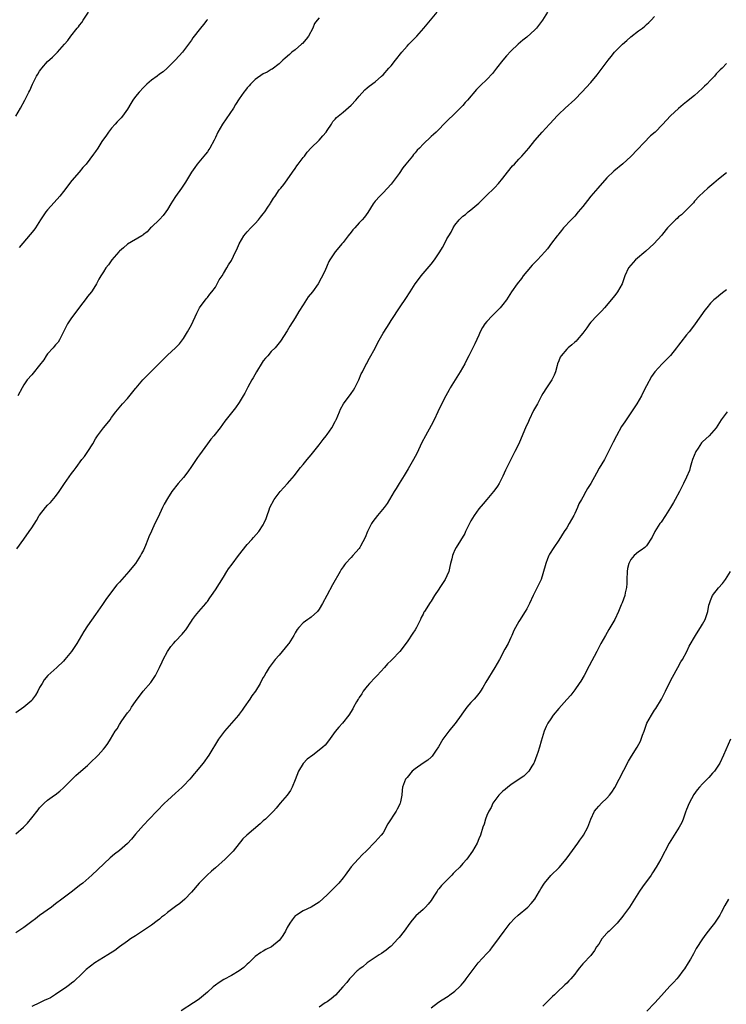
# Model space of a CAD drawing. Units: inches. Extents: x 2538000 to 2541000, y 1557000 to 1560000.
# Drawn here: x 2539140 to 2539317, y 1557293 to 1557539 of the extents above; entities that cross this region are included whole.
import ezdxf

# ---------------------------------------------------------------- set-up
doc = ezdxf.new("R2010")
doc.units = ezdxf.units.IN
doc.header["$MEASUREMENT"] = 0
doc.layers.add('LD25381557_10ft', color=103, linetype='Continuous')

msp = doc.modelspace()

# ---------------------------------------------------------------- linework, layer by layer
at = {"layer": 'LD25381557_10ft'}
for points, elevation in [([(2539272.16, 1557541), (2539270.91, 1557539), (2539269.38, 1557537), (2539269, 1557536.61), (2539267, 1557534.75), (2539265.99, 1557534.01), (2539264.83, 1557533), (2539263, 1557531.29), (2539261.91, 1557530.09), (2539261, 1557529.04), (2539259.44, 1557527), (2539258.37, 1557525.63), (2539257, 1557524.15), (2539255.36, 1557522.64), (2539254.35, 1557521.65), (2539252.13, 1557519), (2539251.59, 1557518.41), (2539251, 1557517.69), (2539250.34, 1557517), (2539249, 1557515.65), (2539247, 1557513.74), (2539244.25, 1557511), (2539243.6, 1557510.4), (2539243, 1557509.88), (2539241, 1557507.99), (2539240.11, 1557507), (2539239.56, 1557506.44), (2539239, 1557505.77), (2539238.64, 1557505.36), (2539238.37, 1557505), (2539236.72, 1557503), (2539235.92, 1557502.08), (2539235, 1557500.64), (2539233.75, 1557499), (2539233, 1557497.96), (2539231, 1557495.83), (2539230.15, 1557495), (2539229, 1557493.67), (2539228.49, 1557493), (2539227.14, 1557490.86), (2539226.32, 1557489.68), (2539225.73, 1557489), (2539225, 1557488.26), (2539223.9, 1557487), (2539223.46, 1557486.54), (2539223, 1557485.96), (2539222.29, 1557485), (2539221, 1557483.37), (2539220.66, 1557483), (2539219.88, 1557482.12), (2539218.98, 1557481), (2539217.65, 1557479), (2539217.4, 1557478.6), (2539217, 1557477.57), (2539216.82, 1557477.18), (2539216.6, 1557476.6), (2539215.86, 1557475), (2539215.53, 1557474.47), (2539214.74, 1557473), (2539213.29, 1557471), (2539212.26, 1557469.74), (2539211, 1557467.74), (2539209.91, 1557466.09), (2539209, 1557464.54), (2539207.61, 1557462.39), (2539207, 1557461.28), (2539205.34, 1557458.66), (2539205, 1557458.22), (2539203.96, 1557457), (2539203, 1557456.04), (2539202.12, 1557455), (2539201.58, 1557454.42), (2539201, 1557453.73), (2539200.69, 1557453.31), (2539199.29, 1557451), (2539198.49, 1557449.51), (2539198.17, 1557449), (2539197.17, 1557447.17), (2539196.39, 1557445.61), (2539195.99, 1557445), (2539195, 1557443.32), (2539194.01, 1557441.99), (2539193, 1557440.76), (2539191.35, 1557438.65), (2539190.2, 1557437), (2539188.61, 1557435), (2539187.87, 1557434.13), (2539187, 1557432.99), (2539185, 1557430.2), (2539184.49, 1557429.51), (2539183, 1557427.25), (2539182.08, 1557425.92), (2539181, 1557424.53), (2539179.66, 1557423), (2539178.09, 1557421), (2539177, 1557419.28), (2539176.15, 1557417.85), (2539175.74, 1557417), (2539174.64, 1557414.64), (2539173.82, 1557413), (2539173, 1557411.1), (2539172.3, 1557409.7), (2539172.07, 1557409), (2539171.5, 1557407.5), (2539171, 1557406.38), (2539170.48, 1557405.52), (2539170.25, 1557405), (2539169.01, 1557403), (2539168.08, 1557401.92), (2539167.36, 1557401), (2539165, 1557398.33), (2539164.36, 1557397.64), (2539161.74, 1557394.26), (2539160.73, 1557392.73), (2539159, 1557390.21), (2539157, 1557387.39), (2539156.03, 1557385.97), (2539155.52, 1557385), (2539154.35, 1557383), (2539153, 1557380.98), (2539151.33, 1557379), (2539151, 1557378.58), (2539149.34, 1557377), (2539147.02, 1557374.98), (2539146.09, 1557373.91), (2539145.62, 1557373), (2539145, 1557371.92), (2539144.51, 1557371), (2539143.97, 1557370.03), (2539143.25, 1557369), (2539143, 1557368.71), (2539141, 1557367.02), (2539139, 1557365.62)], 8460), ([(2539139, 1557514.96), (2539140.23, 1557517), (2539141.32, 1557519), (2539141.63, 1557519.63), (2539142.33, 1557521), (2539142.56, 1557521.44), (2539143.25, 1557523), (2539144.25, 1557525), (2539144.52, 1557525.48), (2539145, 1557526.27), (2539145.31, 1557526.69), (2539145.55, 1557527), (2539147, 1557528.7), (2539148.24, 1557529.76), (2539149, 1557530.54), (2539149.51, 1557531), (2539151.24, 1557533), (2539152.08, 1557533.92), (2539152.8, 1557535), (2539154.4, 1557537), (2539154.69, 1557537.31), (2539155, 1557537.78), (2539155.54, 1557538.46), (2539155.88, 1557539), (2539157.2, 1557541)], 8420), ([(2539139.31, 1557406.69), (2539141, 1557409.11), (2539142.35, 1557411), (2539143, 1557411.95), (2539144.2, 1557413.8), (2539144.91, 1557415), (2539145, 1557415.12), (2539146.45, 1557417), (2539147, 1557417.59), (2539147.7, 1557418.3), (2539149, 1557419.8), (2539149.87, 1557421), (2539151.22, 1557423), (2539153, 1557425.5), (2539153.63, 1557426.37), (2539154.11, 1557427), (2539155.56, 1557429), (2539156.2, 1557429.8), (2539157.09, 1557431), (2539158.34, 1557433), (2539159, 1557434.17), (2539159.31, 1557434.69), (2539159.51, 1557435), (2539161, 1557436.95), (2539161.94, 1557438.06), (2539162.65, 1557439), (2539163, 1557439.53), (2539164.07, 1557441), (2539165.77, 1557443), (2539167, 1557444.29), (2539169, 1557446.78), (2539169.15, 1557447), (2539170.8, 1557449), (2539171.9, 1557450.1), (2539172.87, 1557451), (2539174.86, 1557453), (2539175, 1557453.17), (2539175.94, 1557454.06), (2539177, 1557455.14), (2539179, 1557456.99), (2539179.99, 1557458.01), (2539181, 1557459.3), (2539182.06, 1557461), (2539183, 1557462.73), (2539184.34, 1557465.66), (2539185.03, 1557466.97), (2539186.71, 1557469.29), (2539187, 1557469.6), (2539187.61, 1557470.39), (2539188.15, 1557471), (2539189, 1557472.22), (2539189.49, 1557473), (2539189.99, 1557474.01), (2539190.68, 1557475), (2539191, 1557475.57), (2539191.88, 1557477), (2539192.26, 1557477.74), (2539193, 1557478.88), (2539194.05, 1557481), (2539194.37, 1557481.63), (2539194.96, 1557483), (2539196.09, 1557485), (2539196.51, 1557485.49), (2539197, 1557486.03), (2539197.85, 1557487), (2539199, 1557488.13), (2539199.76, 1557489), (2539200.31, 1557489.69), (2539201, 1557490.51), (2539201.37, 1557491), (2539202.18, 1557492.18), (2539202.72, 1557493), (2539202.81, 1557493.19), (2539203.56, 1557494.44), (2539204.01, 1557495), (2539205, 1557496.51), (2539205.36, 1557497), (2539206.11, 1557497.89), (2539207, 1557499.05), (2539208.33, 1557501), (2539209, 1557501.9), (2539209.43, 1557502.57), (2539209.74, 1557503), (2539211, 1557504.65), (2539211.3, 1557505), (2539212.03, 1557505.97), (2539213, 1557507.03), (2539215, 1557509.02), (2539215.9, 1557510.1), (2539216.72, 1557511), (2539217, 1557511.44), (2539218.07, 1557513), (2539218.38, 1557513.62), (2539219, 1557514.23), (2539219.32, 1557514.68), (2539219.73, 1557515), (2539221, 1557515.95), (2539223, 1557517.73), (2539224.18, 1557519), (2539225, 1557520.01), (2539226.44, 1557521.56), (2539227, 1557522.04), (2539227.5, 1557522.5), (2539229, 1557523.57), (2539230.64, 1557525), (2539231, 1557525.33), (2539232.48, 1557527), (2539233, 1557527.62), (2539234.14, 1557529), (2539235.73, 1557531), (2539237, 1557532.49), (2539237.47, 1557533), (2539239, 1557534.57), (2539239.44, 1557535), (2539241.23, 1557537), (2539242.02, 1557537.98), (2539242.9, 1557539), (2539244.54, 1557541)], 8450), ([(2539139, 1557335.35), (2539140.97, 1557337.03), (2539141.97, 1557338.03), (2539143, 1557339.35), (2539144.64, 1557341.36), (2539145, 1557341.85), (2539146.09, 1557343), (2539147, 1557343.78), (2539148.68, 1557345), (2539148.88, 1557345.12), (2539150.02, 1557345.98), (2539151, 1557346.81), (2539153.12, 1557349), (2539154.1, 1557349.91), (2539155.33, 1557351), (2539157, 1557352.45), (2539157.6, 1557353), (2539159.68, 1557355), (2539161, 1557356.56), (2539161.39, 1557357), (2539162.06, 1557357.94), (2539162.72, 1557359), (2539163.91, 1557361), (2539164.38, 1557361.62), (2539165, 1557362.69), (2539165.61, 1557363.61), (2539166.6, 1557365), (2539167, 1557365.6), (2539167.63, 1557366.37), (2539168.02, 1557367), (2539169, 1557368.42), (2539170.92, 1557371), (2539172.8, 1557373.2), (2539174, 1557375), (2539175, 1557376.99), (2539175.64, 1557378.36), (2539175.89, 1557379), (2539176.99, 1557381), (2539177.81, 1557382.19), (2539178.51, 1557383), (2539179, 1557383.54), (2539180.7, 1557385.3), (2539181, 1557385.71), (2539181.6, 1557386.4), (2539183, 1557388.56), (2539183.31, 1557389), (2539184.04, 1557389.96), (2539184.9, 1557391), (2539186.6, 1557393), (2539186.76, 1557393.24), (2539187, 1557393.52), (2539187.58, 1557394.42), (2539188.04, 1557395), (2539189, 1557396.45), (2539190.03, 1557398.03), (2539191, 1557399.61), (2539191.91, 1557401), (2539192.33, 1557401.67), (2539193.17, 1557402.83), (2539194.78, 1557405), (2539197, 1557407.77), (2539198.14, 1557409), (2539198.53, 1557409.47), (2539199.89, 1557411), (2539201, 1557412.7), (2539201.17, 1557413), (2539201.72, 1557414.28), (2539201.95, 1557415), (2539202.46, 1557416.46), (2539202.66, 1557417), (2539203.73, 1557419), (2539205, 1557420.7), (2539205.25, 1557421), (2539207.09, 1557423), (2539208.8, 1557425), (2539209.74, 1557426.26), (2539210.32, 1557427), (2539211, 1557427.8), (2539211.99, 1557429), (2539213, 1557430.17), (2539215, 1557432.72), (2539215.97, 1557434.03), (2539216.76, 1557435), (2539217, 1557435.32), (2539218.17, 1557437), (2539219, 1557438.53), (2539219.15, 1557438.85), (2539219.24, 1557439), (2539220.07, 1557441), (2539220.36, 1557441.64), (2539221.06, 1557442.94), (2539223, 1557445.55), (2539223.57, 1557446.43), (2539223.9, 1557447), (2539224.93, 1557449), (2539225.55, 1557450.45), (2539225.84, 1557451), (2539226.71, 1557452.71), (2539226.89, 1557453.11), (2539227, 1557453.29), (2539227.56, 1557454.44), (2539229, 1557456.9), (2539229.69, 1557458.31), (2539231, 1557460.63), (2539231.9, 1557462.1), (2539232.5, 1557463), (2539233, 1557463.8), (2539235.29, 1557467.29), (2539236.66, 1557469.34), (2539237.74, 1557471), (2539239.07, 1557473), (2539239.88, 1557474.12), (2539240.56, 1557475), (2539243, 1557477.9), (2539243.91, 1557479), (2539245.25, 1557481), (2539245.89, 1557482.11), (2539246.36, 1557483), (2539247, 1557484.26), (2539247.43, 1557485), (2539248.06, 1557485.94), (2539248.56, 1557487), (2539249, 1557487.67), (2539250.04, 1557489), (2539251, 1557489.94), (2539251.63, 1557490.37), (2539252.3, 1557491), (2539253, 1557491.54), (2539255, 1557493.24), (2539255.89, 1557494.11), (2539256.75, 1557495), (2539259, 1557497.14), (2539259.89, 1557498.11), (2539261, 1557499.49), (2539262.14, 1557501), (2539263.44, 1557502.56), (2539263.87, 1557503), (2539265, 1557504.22), (2539265.78, 1557505), (2539267.53, 1557507), (2539269, 1557508.91), (2539270.81, 1557511), (2539272.65, 1557513), (2539273.8, 1557514.2), (2539274.54, 1557515), (2539275, 1557515.46), (2539276.62, 1557517), (2539279, 1557519.18), (2539280.89, 1557521.11), (2539281.86, 1557522.14), (2539283, 1557523.44), (2539284.63, 1557525.37), (2539287.34, 1557529), (2539288.09, 1557529.91), (2539288.96, 1557531), (2539290.98, 1557533.02), (2539292.05, 1557533.95), (2539293, 1557534.82), (2539295, 1557536.35), (2539295.93, 1557537), (2539296.52, 1557537.48), (2539297, 1557537.94), (2539297.57, 1557538.43), (2539298.17, 1557539), (2539299, 1557539.91)], 8470), ([(2539215, 1557539.61), (2539214.46, 1557539), (2539213.85, 1557538.15), (2539213.38, 1557537), (2539212.31, 1557535), (2539211.74, 1557534.26), (2539210.81, 1557533.19), (2539210.61, 1557533), (2539209, 1557531.63), (2539208.19, 1557531), (2539207.55, 1557530.45), (2539206.5, 1557529.5), (2539205.88, 1557529), (2539205, 1557528.13), (2539203.22, 1557526.78), (2539203, 1557526.68), (2539201.97, 1557526.03), (2539201, 1557525.61), (2539199, 1557524.13), (2539197.83, 1557523), (2539197.45, 1557522.55), (2539197, 1557522.05), (2539196.51, 1557521.49), (2539196.14, 1557521), (2539195, 1557519.36), (2539194.07, 1557517.93), (2539193.52, 1557517), (2539191.7, 1557514.3), (2539190.8, 1557513), (2539189.6, 1557511), (2539189, 1557509.64), (2539188.69, 1557509), (2539187.64, 1557507), (2539187.39, 1557506.61), (2539187, 1557506.09), (2539186.52, 1557505.48), (2539184.45, 1557503), (2539183.85, 1557502.15), (2539183.06, 1557501), (2539181.52, 1557498.48), (2539181, 1557497.75), (2539180.51, 1557497), (2539179, 1557494.84), (2539178.29, 1557493.71), (2539177.86, 1557493), (2539177, 1557491.63), (2539176.56, 1557491), (2539175.89, 1557490.11), (2539175, 1557489.12), (2539173, 1557487.19), (2539172.79, 1557487), (2539171.93, 1557486.07), (2539171, 1557485.36), (2539170.82, 1557485.18), (2539170.55, 1557485), (2539167, 1557482.94), (2539165.99, 1557482.01), (2539165, 1557481.21), (2539164.79, 1557481), (2539163.1, 1557479), (2539162.27, 1557477.73), (2539161.58, 1557477), (2539161, 1557476.03), (2539160.29, 1557475), (2539159.82, 1557474.18), (2539159.25, 1557473), (2539159, 1557472.62), (2539158.02, 1557471), (2539157, 1557469.82), (2539156.65, 1557469.35), (2539155, 1557467.2), (2539154.07, 1557465.93), (2539153, 1557464.54), (2539151.98, 1557463), (2539151, 1557460.98), (2539149.98, 1557459), (2539149.6, 1557458.4), (2539149, 1557457.75), (2539148.67, 1557457.33), (2539148.35, 1557457), (2539147, 1557455.47), (2539146.65, 1557455), (2539146.01, 1557453.99), (2539145, 1557452.62), (2539143.38, 1557450.62), (2539143, 1557450.26), (2539141.91, 1557449), (2539141, 1557447.7), (2539140.59, 1557447), (2539139.56, 1557445)], 8440), ([(2539187, 1557539.19), (2539186.87, 1557539), (2539186.07, 1557537.93), (2539185.27, 1557537), (2539183.39, 1557534.61), (2539183, 1557533.99), (2539182.28, 1557533), (2539180.73, 1557531), (2539179.9, 1557530.1), (2539178.96, 1557529), (2539176.94, 1557527), (2539175.91, 1557526.09), (2539175, 1557525.47), (2539174.4, 1557525), (2539173, 1557523.97), (2539171.87, 1557523), (2539171.43, 1557522.57), (2539171, 1557522.18), (2539169.88, 1557521), (2539169, 1557519.91), (2539168.35, 1557519), (2539167.86, 1557518.14), (2539167, 1557516.72), (2539165.76, 1557515), (2539165.43, 1557514.57), (2539164.43, 1557513.57), (2539163.89, 1557513), (2539163, 1557511.96), (2539162.26, 1557511), (2539161.76, 1557510.24), (2539160.61, 1557508.61), (2539159.53, 1557507), (2539159, 1557506.14), (2539158.5, 1557505.5), (2539156.64, 1557503), (2539155.83, 1557502.17), (2539154.86, 1557501), (2539153.08, 1557498.92), (2539151, 1557496.14), (2539150.08, 1557495), (2539148.65, 1557493.35), (2539147, 1557491.56), (2539146.56, 1557491), (2539145.19, 1557489), (2539143.93, 1557487), (2539143.56, 1557486.44), (2539139.88, 1557482.12)], 8430), ([(2539317, 1557528.2), (2539315.87, 1557527), (2539315.42, 1557526.58), (2539314.44, 1557525.56), (2539313.98, 1557525), (2539313, 1557523.97), (2539312.07, 1557523), (2539311.51, 1557522.49), (2539311, 1557521.97), (2539309.94, 1557521), (2539309, 1557520.19), (2539307, 1557518.56), (2539306.12, 1557517.88), (2539305, 1557516.92), (2539303, 1557515.03), (2539301.98, 1557514.02), (2539301, 1557512.89), (2539299.15, 1557511), (2539297.97, 1557510.03), (2539293, 1557504.85), (2539291, 1557503.05), (2539288.77, 1557501.23), (2539287, 1557499.55), (2539284.74, 1557497), (2539283.02, 1557495), (2539282.15, 1557493.85), (2539281, 1557492.37), (2539279.87, 1557491), (2539279, 1557489.99), (2539278.06, 1557489), (2539276.21, 1557487), (2539275.65, 1557486.35), (2539275, 1557485.54), (2539274.77, 1557485.23), (2539274.59, 1557485), (2539273.21, 1557483.21), (2539272.19, 1557481.81), (2539271.5, 1557481), (2539269.67, 1557479), (2539269, 1557478.35), (2539268.33, 1557477.67), (2539267, 1557476.12), (2539266.09, 1557475), (2539265.64, 1557474.36), (2539264.59, 1557473), (2539263.19, 1557471), (2539261.89, 1557469), (2539261, 1557467.81), (2539260.35, 1557467), (2539259.68, 1557466.32), (2539259, 1557465.68), (2539258.33, 1557465), (2539257, 1557463.59), (2539256.51, 1557463), (2539255.91, 1557462.09), (2539255.34, 1557461), (2539255, 1557460.18), (2539253.97, 1557458.03), (2539253.5, 1557457), (2539253, 1557455.99), (2539252.47, 1557455), (2539251.94, 1557454.06), (2539251.43, 1557453), (2539250.32, 1557451), (2539247.82, 1557447), (2539247.52, 1557446.48), (2539246.71, 1557445), (2539245.46, 1557442.54), (2539244.75, 1557441), (2539243.76, 1557439), (2539243, 1557437.54), (2539241.62, 1557435), (2539240.74, 1557433.26), (2539239.45, 1557430.55), (2539238.62, 1557429), (2539237.31, 1557426.69), (2539236.27, 1557425), (2539234.99, 1557423), (2539234.26, 1557421.74), (2539233.8, 1557421), (2539232.64, 1557419), (2539232.01, 1557417.99), (2539231.28, 1557417), (2539229.62, 1557415), (2539229, 1557414.23), (2539228.47, 1557413.53), (2539228.13, 1557413), (2539227.06, 1557411), (2539226.48, 1557409.52), (2539225.37, 1557407.37), (2539225.19, 1557407), (2539225, 1557406.74), (2539224.2, 1557405.8), (2539223.45, 1557405), (2539223, 1557404.54), (2539221.61, 1557403), (2539221.33, 1557402.67), (2539221, 1557402.19), (2539220.53, 1557401.47), (2539220.24, 1557401), (2539218.35, 1557397.65), (2539216.9, 1557395), (2539215.85, 1557393), (2539215, 1557391.53), (2539214.58, 1557391), (2539213, 1557389.58), (2539212.66, 1557389.34), (2539212.15, 1557389), (2539211, 1557388.16), (2539209.88, 1557387), (2539209.51, 1557386.49), (2539209, 1557385.66), (2539208.64, 1557385), (2539207.38, 1557383), (2539207.22, 1557382.78), (2539205.74, 1557381), (2539205, 1557380.09), (2539204.01, 1557379), (2539203, 1557377.65), (2539202.49, 1557377), (2539201.75, 1557375.75), (2539201.18, 1557374.82), (2539201, 1557374.48), (2539200.46, 1557373.54), (2539200.19, 1557373), (2539199.01, 1557371), (2539198.15, 1557369.85), (2539197.63, 1557369), (2539196.23, 1557367), (2539195.7, 1557366.3), (2539195, 1557365.29), (2539194.78, 1557365), (2539193.06, 1557363), (2539191.26, 1557361), (2539191, 1557360.66), (2539189.78, 1557359), (2539187.38, 1557355), (2539185.92, 1557353), (2539185, 1557351.92), (2539184.25, 1557351), (2539183.66, 1557350.34), (2539183, 1557349.5), (2539182.59, 1557349), (2539181, 1557347.31), (2539180.69, 1557347), (2539179.79, 1557346.21), (2539179, 1557345.53), (2539177, 1557343.67), (2539176.3, 1557343), (2539174.35, 1557341), (2539172.46, 1557339), (2539171, 1557337.51), (2539169, 1557335.22), (2539168.01, 1557333.99), (2539167, 1557332.91), (2539165, 1557331.18), (2539163.77, 1557330.23), (2539162.67, 1557329.33), (2539159.6, 1557326.4), (2539158.08, 1557325), (2539155.78, 1557323), (2539155, 1557322.36), (2539153.22, 1557321), (2539150.53, 1557319), (2539149, 1557317.78), (2539147.99, 1557317), (2539145, 1557314.87), (2539143.93, 1557314.07), (2539143, 1557313.34), (2539141, 1557311.85), (2539139, 1557310.58)], 8480), ([(2539317, 1557500.82), (2539315, 1557499.19), (2539313.82, 1557498.18), (2539312.35, 1557497), (2539310.13, 1557495), (2539309, 1557493.69), (2539308.69, 1557493.31), (2539306.51, 1557491), (2539305.7, 1557490.3), (2539305, 1557489.76), (2539304.6, 1557489.4), (2539304.19, 1557489), (2539302.25, 1557487), (2539301, 1557485.44), (2539300.78, 1557485.22), (2539298.79, 1557483), (2539296.83, 1557481.17), (2539294.22, 1557479), (2539293, 1557477.67), (2539292.44, 1557477), (2539291.54, 1557475), (2539290.88, 1557473), (2539289.72, 1557471), (2539289, 1557470.11), (2539286.43, 1557467), (2539285.77, 1557466.23), (2539285, 1557465.49), (2539284.77, 1557465.23), (2539284.54, 1557465), (2539283, 1557463.4), (2539282.66, 1557463), (2539281.99, 1557462.01), (2539281, 1557460.7), (2539279.6, 1557459), (2539279.31, 1557458.69), (2539279, 1557458.44), (2539278.28, 1557457.72), (2539277.37, 1557457), (2539277, 1557456.66), (2539275.57, 1557455), (2539275.37, 1557454.63), (2539275, 1557453.77), (2539274.7, 1557453), (2539274.58, 1557452.58), (2539274.19, 1557451), (2539273.87, 1557450.13), (2539273.25, 1557449), (2539271.89, 1557447), (2539271, 1557445.53), (2539270.7, 1557445), (2539269.64, 1557443), (2539268.7, 1557441.3), (2539267.58, 1557439), (2539267.41, 1557438.59), (2539266.67, 1557437), (2539265.59, 1557434.41), (2539264.98, 1557433), (2539264.02, 1557431), (2539263, 1557429.03), (2539262, 1557427), (2539261.65, 1557426.35), (2539261, 1557424.88), (2539260.03, 1557423), (2539259.66, 1557422.34), (2539259, 1557421.42), (2539258.67, 1557421), (2539256.94, 1557419), (2539256.02, 1557417.98), (2539255, 1557416.72), (2539253.79, 1557415), (2539253, 1557413.69), (2539251.65, 1557411), (2539251.45, 1557410.55), (2539249.27, 1557407), (2539249, 1557406.41), (2539248.54, 1557405.46), (2539248.37, 1557405), (2539248.2, 1557404.2), (2539247.91, 1557403), (2539247.75, 1557402.25), (2539247.45, 1557401), (2539247, 1557399.91), (2539246.53, 1557399), (2539245.25, 1557397), (2539245, 1557396.57), (2539243.91, 1557395), (2539243, 1557393.57), (2539242.76, 1557393.24), (2539241.34, 1557391), (2539241.21, 1557390.79), (2539241, 1557390.34), (2539240.54, 1557389.46), (2539240.35, 1557389), (2539239.35, 1557387), (2539239, 1557386.4), (2539238.45, 1557385.55), (2539237, 1557383.39), (2539235.18, 1557381), (2539233.3, 1557379), (2539233, 1557378.73), (2539232.13, 1557377.87), (2539231.34, 1557377), (2539229.49, 1557375), (2539229, 1557374.45), (2539227.61, 1557373), (2539227, 1557372.26), (2539226.02, 1557371), (2539225.64, 1557370.36), (2539225, 1557369.43), (2539224.84, 1557369.16), (2539224.73, 1557369), (2539224.36, 1557368.36), (2539223.62, 1557367), (2539223.41, 1557366.59), (2539222.43, 1557365), (2539220.81, 1557363), (2539219.95, 1557362.05), (2539219, 1557360.93), (2539217.36, 1557358.64), (2539216.46, 1557357.54), (2539215.94, 1557357), (2539215, 1557356.23), (2539213.4, 1557355), (2539212, 1557354), (2539211, 1557352.9), (2539209.82, 1557351), (2539209, 1557348.86), (2539208.22, 1557347), (2539207.81, 1557346.19), (2539206.97, 1557345.03), (2539205.19, 1557343), (2539204.21, 1557341.79), (2539203.55, 1557341), (2539203, 1557340.42), (2539201.56, 1557339), (2539201, 1557338.54), (2539200.18, 1557337.82), (2539196.89, 1557335), (2539195.91, 1557334.09), (2539193.43, 1557331), (2539191.47, 1557329), (2539189, 1557326.82), (2539188.01, 1557325.99), (2539186.91, 1557325), (2539184.97, 1557323), (2539183, 1557320.69), (2539181.33, 1557319), (2539180.08, 1557317.92), (2539179, 1557317.14), (2539177, 1557315.62), (2539176.24, 1557315), (2539175.54, 1557314.46), (2539175, 1557314), (2539174.42, 1557313.58), (2539173, 1557312.44), (2539171, 1557311.09), (2539169, 1557309.83), (2539167.79, 1557309), (2539167, 1557308.48), (2539165.02, 1557307), (2539163.85, 1557306.15), (2539162.09, 1557305), (2539158.85, 1557303), (2539156.67, 1557301.33), (2539156.28, 1557301), (2539155, 1557299.71), (2539154.26, 1557299), (2539153.6, 1557298.4), (2539153, 1557297.92), (2539152.5, 1557297.5), (2539151.82, 1557297), (2539149, 1557295.1), (2539147.69, 1557294.31), (2539147, 1557293.94), (2539146.33, 1557293.67), (2539144.95, 1557293.05), (2539143, 1557292.11)], 8490), ([(2539317, 1557471.51), (2539316.35, 1557471), (2539315.57, 1557470.43), (2539314.45, 1557469.55), (2539313.84, 1557469), (2539313, 1557468.15), (2539312.05, 1557467), (2539311.59, 1557466.41), (2539309.15, 1557463), (2539308.23, 1557461.77), (2539307.63, 1557461), (2539307, 1557460.25), (2539305.58, 1557458.42), (2539305, 1557457.7), (2539304.49, 1557457), (2539303, 1557455.11), (2539300.9, 1557453), (2539299.07, 1557451), (2539298.19, 1557449.81), (2539297, 1557447.51), (2539296.1, 1557445.9), (2539295.68, 1557445), (2539294.57, 1557443), (2539293.24, 1557441), (2539291.51, 1557438.49), (2539290.74, 1557437.26), (2539289.45, 1557435), (2539288.6, 1557433.4), (2539287.3, 1557430.7), (2539286.42, 1557429), (2539285.14, 1557426.86), (2539284.42, 1557425.58), (2539283.01, 1557423), (2539282.22, 1557421.78), (2539281.81, 1557421), (2539281, 1557419.62), (2539280.66, 1557419), (2539280.05, 1557417.95), (2539279.67, 1557417), (2539279, 1557415.49), (2539278.74, 1557415), (2539277.62, 1557413), (2539277, 1557411.97), (2539276.36, 1557411), (2539275, 1557408.83), (2539273.73, 1557407), (2539273.46, 1557406.54), (2539273, 1557405.86), (2539272.69, 1557405.31), (2539272.53, 1557405), (2539272.21, 1557404.21), (2539271.76, 1557403), (2539271.62, 1557402.38), (2539270.57, 1557399), (2539269.61, 1557397), (2539269, 1557395.84), (2539268.59, 1557395), (2539267.65, 1557393), (2539267, 1557391.69), (2539266.61, 1557391), (2539265.96, 1557390.04), (2539265.36, 1557389), (2539265, 1557388.44), (2539263.75, 1557386.25), (2539263.24, 1557385), (2539263, 1557384.45), (2539262.31, 1557383), (2539261.52, 1557381.52), (2539260.11, 1557379), (2539259, 1557376.96), (2539256.72, 1557373.28), (2539255.98, 1557371.98), (2539255.4, 1557371), (2539255.24, 1557370.76), (2539255, 1557370.44), (2539254.34, 1557369.66), (2539253.77, 1557369), (2539253, 1557368.19), (2539251.95, 1557367), (2539251.52, 1557366.48), (2539250.69, 1557365.31), (2539250.52, 1557365), (2539249.05, 1557362.95), (2539248.17, 1557361.83), (2539247.45, 1557361), (2539247, 1557360.38), (2539245.94, 1557359), (2539244.86, 1557357.14), (2539244.25, 1557356.25), (2539243.47, 1557355), (2539243.26, 1557354.74), (2539243, 1557354.54), (2539242.22, 1557353.78), (2539241, 1557352.99), (2539239, 1557351.58), (2539238.27, 1557351), (2539237, 1557349.41), (2539236.64, 1557349), (2539235.9, 1557347), (2539235.75, 1557346.25), (2539235.67, 1557345), (2539235.36, 1557343.36), (2539235.26, 1557343), (2539235.17, 1557342.83), (2539235, 1557342.42), (2539234.53, 1557341.47), (2539234.27, 1557341), (2539232.2, 1557337.8), (2539231, 1557335.61), (2539230.55, 1557335), (2539229, 1557333.31), (2539226.75, 1557331), (2539225.86, 1557330.14), (2539224.72, 1557329), (2539223, 1557327.08), (2539221.51, 1557325), (2539221, 1557324.33), (2539219.88, 1557323), (2539219, 1557322.04), (2539218.48, 1557321.52), (2539217.91, 1557321), (2539217, 1557320.04), (2539215, 1557318.19), (2539213, 1557316.98), (2539211, 1557316.03), (2539209.3, 1557315), (2539209.12, 1557314.88), (2539209, 1557314.76), (2539208.22, 1557313.78), (2539207.64, 1557313), (2539207, 1557311.9), (2539206.55, 1557311), (2539205.87, 1557309.87), (2539205.34, 1557309), (2539205, 1557308.63), (2539203.02, 1557307), (2539201.64, 1557306.36), (2539201, 1557305.97), (2539200.38, 1557305.62), (2539199, 1557304.63), (2539197.39, 1557303), (2539197, 1557302.68), (2539196.11, 1557301.89), (2539194.98, 1557301.02), (2539193, 1557299.9), (2539191.13, 1557298.87), (2539189.93, 1557298.07), (2539189, 1557297.4), (2539188.48, 1557297), (2539187, 1557295.67), (2539185, 1557294.03), (2539184.41, 1557293.59), (2539183.53, 1557293), (2539180.47, 1557291)], 8500), ([(2539317.17, 1557441), (2539315.7, 1557439), (2539314.38, 1557437), (2539312.65, 1557435), (2539311.78, 1557434.22), (2539311, 1557433.48), (2539310.77, 1557433.23), (2539309.89, 1557431.89), (2539309.28, 1557431), (2539308.48, 1557429), (2539308.2, 1557428.2), (2539307.87, 1557427), (2539307.7, 1557426.3), (2539307, 1557424.64), (2539306.23, 1557423), (2539305.22, 1557421), (2539304.12, 1557419), (2539303.69, 1557418.31), (2539303, 1557417), (2539301.76, 1557415), (2539300.62, 1557413.38), (2539300.33, 1557413), (2539299.08, 1557411), (2539298.42, 1557409.58), (2539297, 1557407.43), (2539296.53, 1557407), (2539295.65, 1557406.35), (2539295, 1557405.95), (2539293.91, 1557405), (2539293, 1557403.99), (2539292.53, 1557403), (2539292.22, 1557401.78), (2539292.08, 1557401), (2539292, 1557399), (2539292, 1557398), (2539291.95, 1557397), (2539291.65, 1557395.65), (2539291.54, 1557395), (2539290.85, 1557393.15), (2539290.64, 1557392.64), (2539289.93, 1557391), (2539289.01, 1557389), (2539287.56, 1557386.44), (2539286.68, 1557385), (2539285.56, 1557383), (2539285, 1557381.96), (2539284.53, 1557381), (2539282.63, 1557377.37), (2539281.35, 1557375), (2539280.48, 1557373.52), (2539280.14, 1557373), (2539279, 1557371.37), (2539277.98, 1557370.02), (2539277, 1557368.98), (2539275, 1557366.7), (2539273.61, 1557365), (2539273, 1557364.09), (2539272.23, 1557363), (2539271.83, 1557362.17), (2539271.3, 1557361), (2539270.56, 1557358.56), (2539270.14, 1557357), (2539269.72, 1557355.72), (2539269.5, 1557355), (2539268.81, 1557353.19), (2539268.73, 1557353), (2539268.23, 1557352.23), (2539267.5, 1557351), (2539267.26, 1557350.74), (2539267, 1557350.54), (2539266.23, 1557349.77), (2539264.85, 1557348.85), (2539263, 1557347.58), (2539262.22, 1557347), (2539261.57, 1557346.43), (2539261, 1557346.01), (2539259.96, 1557345), (2539259, 1557343.71), (2539258.52, 1557343), (2539258.05, 1557341.95), (2539257.47, 1557341), (2539257, 1557339.94), (2539256.63, 1557339), (2539256.27, 1557337.73), (2539256.01, 1557337), (2539255.38, 1557335), (2539255, 1557334.1), (2539254.53, 1557333), (2539253.39, 1557331), (2539253, 1557330.39), (2539252.41, 1557329.59), (2539251.95, 1557329), (2539251, 1557327.86), (2539250.2, 1557327), (2539249, 1557325.8), (2539248.59, 1557325.41), (2539248.21, 1557325), (2539245.62, 1557322.38), (2539245, 1557321.57), (2539244.73, 1557321.27), (2539244.54, 1557321), (2539243.73, 1557319.73), (2539243, 1557318.64), (2539242.28, 1557317.72), (2539241.62, 1557317), (2539241, 1557316.39), (2539239.21, 1557314.79), (2539238.27, 1557313.73), (2539237.71, 1557313), (2539236.26, 1557311), (2539235, 1557309.36), (2539234.71, 1557309), (2539233, 1557307.19), (2539232.79, 1557307), (2539231.8, 1557306.2), (2539230.63, 1557305.37), (2539230.01, 1557305), (2539229, 1557304.34), (2539227, 1557302.99), (2539225.94, 1557302.06), (2539225, 1557301.44), (2539224.78, 1557301.22), (2539224.5, 1557301), (2539223, 1557299.47), (2539222.59, 1557299), (2539221.91, 1557298.09), (2539220.96, 1557297), (2539219.08, 1557294.92), (2539218.01, 1557293.99), (2539217, 1557293.3), (2539216.52, 1557293), (2539215, 1557291.95)], 8510), ([(2539243, 1557291.73), (2539244.84, 1557293.16), (2539245.77, 1557293.77), (2539247.29, 1557294.71), (2539247.7, 1557295), (2539249, 1557295.97), (2539250.13, 1557297), (2539250.55, 1557297.45), (2539251, 1557297.96), (2539251.46, 1557298.54), (2539251.82, 1557299), (2539253.27, 1557301), (2539254.85, 1557303), (2539257, 1557305.33), (2539257.78, 1557306.22), (2539258.42, 1557307), (2539259, 1557307.77), (2539261.3, 1557311), (2539262.82, 1557313), (2539263.89, 1557314.11), (2539264.83, 1557315), (2539267.28, 1557317), (2539268.12, 1557317.88), (2539268.99, 1557319), (2539270.17, 1557321), (2539270.47, 1557321.53), (2539271.24, 1557322.76), (2539271.42, 1557323), (2539273, 1557324.93), (2539275.09, 1557326.91), (2539276.88, 1557329), (2539277.75, 1557330.25), (2539279.75, 1557333), (2539280.24, 1557333.76), (2539281, 1557334.74), (2539281.19, 1557335), (2539282.25, 1557337), (2539283.03, 1557339), (2539283.98, 1557341), (2539284.41, 1557341.59), (2539285, 1557342.25), (2539285.7, 1557343), (2539287, 1557344.23), (2539287.68, 1557345), (2539288.26, 1557345.74), (2539289.05, 1557346.95), (2539290.15, 1557349), (2539292.48, 1557353.52), (2539293.2, 1557354.8), (2539294.6, 1557357), (2539295.46, 1557358.54), (2539295.66, 1557359), (2539295.99, 1557359.99), (2539296.37, 1557361), (2539297.07, 1557363), (2539298.18, 1557365), (2539299, 1557366.27), (2539299.31, 1557366.69), (2539300.72, 1557369), (2539301.71, 1557371), (2539302.64, 1557373), (2539303.45, 1557374.55), (2539304.84, 1557377), (2539305.58, 1557378.42), (2539305.95, 1557379), (2539307.06, 1557381), (2539307.68, 1557382.32), (2539309.2, 1557385), (2539309.9, 1557386.1), (2539310.5, 1557387), (2539311, 1557387.81), (2539311.62, 1557389), (2539311.98, 1557390.02), (2539312.29, 1557391), (2539312.61, 1557392.61), (2539312.7, 1557393), (2539313, 1557393.78), (2539313.52, 1557395), (2539315, 1557396.91), (2539315.97, 1557398.03), (2539316.74, 1557399), (2539317.96, 1557401)], 8520), ([(2539317.97, 1557359), (2539316.24, 1557355), (2539315.29, 1557353), (2539315, 1557352.52), (2539313.96, 1557351), (2539313.52, 1557350.48), (2539312.56, 1557349.44), (2539312.17, 1557349), (2539311, 1557347.82), (2539310.26, 1557347), (2539309.69, 1557346.31), (2539308.83, 1557345.17), (2539307.64, 1557343), (2539307, 1557341.44), (2539306.72, 1557340.72), (2539306.14, 1557339), (2539305.82, 1557338.18), (2539305.15, 1557337), (2539303.85, 1557335), (2539302.67, 1557333), (2539300.52, 1557329), (2539299.38, 1557327), (2539298.46, 1557325.54), (2539298.09, 1557325), (2539295.93, 1557322.07), (2539295.18, 1557321), (2539293.94, 1557319), (2539292.68, 1557317), (2539291.23, 1557315), (2539291, 1557314.7), (2539289.64, 1557313), (2539287.6, 1557311), (2539287.28, 1557310.72), (2539287, 1557310.43), (2539285.81, 1557309), (2539285, 1557307.74), (2539284.47, 1557307), (2539283.91, 1557306.09), (2539283, 1557304.87), (2539281.11, 1557302.89), (2539281, 1557302.75), (2539280.19, 1557301.81), (2539279.64, 1557301), (2539279, 1557300.17), (2539278.04, 1557299), (2539277.5, 1557298.5), (2539277, 1557297.98), (2539276.49, 1557297.51), (2539275.99, 1557297), (2539275, 1557296.11), (2539273.89, 1557295), (2539273.41, 1557294.59), (2539271.87, 1557293), (2539271, 1557292.17)], 8530), ([(2539317.52, 1557319), (2539316.58, 1557317.42), (2539315.67, 1557315.67), (2539315.31, 1557315), (2539315, 1557314.5), (2539314, 1557313), (2539313, 1557311.69), (2539311.82, 1557310.18), (2539310.97, 1557309), (2539309.4, 1557306.6), (2539309, 1557305.81), (2539308.7, 1557305.3), (2539307.96, 1557303.96), (2539307.4, 1557303), (2539306.44, 1557301.56), (2539306.09, 1557301), (2539305, 1557299.56), (2539304.52, 1557299), (2539303.78, 1557298.22), (2539303, 1557297.34), (2539302.83, 1557297.17), (2539299.96, 1557294.04), (2539299, 1557292.92), (2539297.03, 1557290.97)], 8540)]:
    msp.add_lwpolyline(points, dxfattribs=dict(at, elevation=elevation))

doc.saveas('drawing.dxf')
